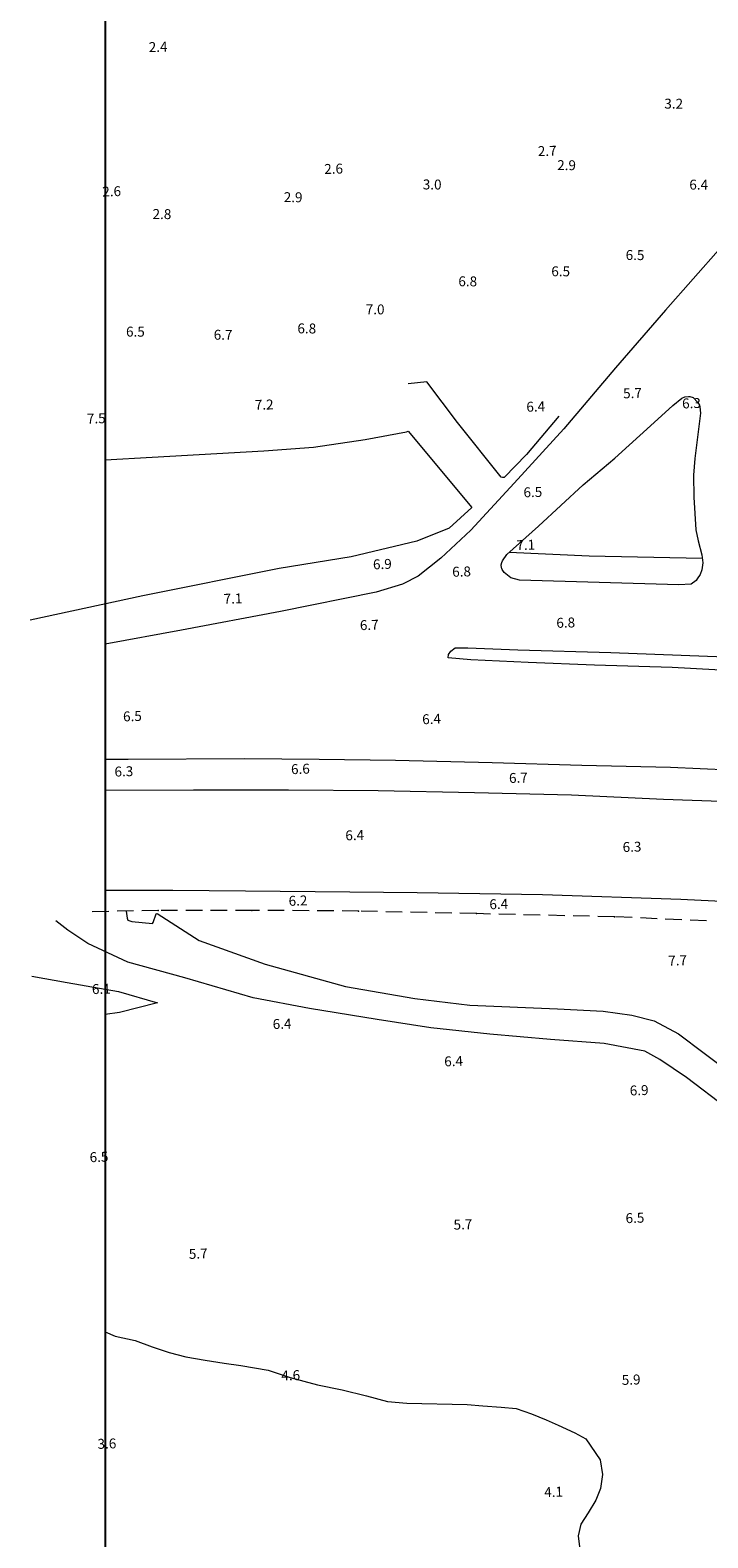
# Model space of a CAD drawing. Units: millimetres. Extents: x 12444 to 16938, y 1754 to 3775.
# Drawn here: x 12464 to 12546, y 3319 to 3502 of the extents above; entities that cross this region are included whole.
import ezdxf

# ---------------------------------------------------------------- set-up
doc = ezdxf.new("R2010")
doc.units = ezdxf.units.MM
for name, color, linetype, lineweight in [('B_BETONZEMIN', 251, 'Continuous', 0), ('EGRI_5M', 253, 'Continuous', 0), ('Y_KOT_NOKTASI', 251, 'Continuous', 0), ('YOL_KALDIRIM_KENARI_', 251, 'Continuous', 0), ('YOL_SOSE', 251, 'Continuous', 0)]:
    doc.layers.add(name, color=color, linetype=linetype, lineweight=lineweight)
doc.styles.get("Standard").update_dxf_attribs({"font": 'arial.ttf'})

msp = doc.modelspace()

# ---------------------------------------------------------------- linework, layer by layer
msp.add_lwpolyline([(12473.32, 3774.6), (12473.32, 2774.6)])
at = {"layer": 'B_BETONZEMIN', "lineweight": 13}
for points in [[(12528.29, 3454.87, 6.75), (12524.37, 3450.23, 6.83), (12521.68, 3447.45, 6.94), (12521.46, 3447.42, 6.94), (12521.29, 3447.46, 6.94), (12516, 3454.1, 7.61), (12512.31, 3459.02, 7.54), (12510.03, 3458.77, 7.54)], [(12473.32, 3449.56, 7.4), (12479.03, 3449.92, 7.4), (12492.54, 3450.66, 7.4), (12498.57, 3451.13, 7.4), (12504.83, 3452.04, 7.47), (12509.83, 3452.97, 7.36), (12510.05, 3453.03, 7.36), (12517.76, 3443.79, 7.32), (12515, 3441.3, 7.28), (12511.08, 3439.73, 7.25), (12503.12, 3437.83, 7.25), (12494.42, 3436.44, 7.17), (12477.9, 3433.13, 7.21), (12464.23, 3430.18, 7.17)], [(12545.67, 3437.63, 7.19), (12531.98, 3437.91, 7.19), (12522.25, 3438.36, 7.19)], [(12475.85, 3394.96, 6.4), (12476, 3394.11, 6.36), (12476.08, 3393.87, 6.36), (12476.54, 3393.69, 6.36), (12479.05, 3393.45, 6.29), (12479.12, 3393.58, 6.29), (12479.51, 3394.62, 6.29), (12479.63, 3394.67, 6.29), (12484.71, 3391.39, 6.32), (12492.7, 3388.54, 6.47), (12502.42, 3385.83, 6.44), (12510.83, 3384.39, 6.25), (12517.51, 3383.58, 6.14), (12528.13, 3383.15, 5.8), (12533.65, 3382.85, 5.65), (12537.14, 3382.35, 5.54), (12539.82, 3381.68, 5.54), (12542.8, 3380.09, 5.42), (12548.99, 3375.44, 5.39), (12555.63, 3370.64, 5.39), (12560.43, 3367.51, 5.42), (12565.91, 3364.56, 5.39), (12569.15, 3363.54, 5.39), (12574.54, 3362.88, 5.44)], [(12575.42, 3355.73, 5.4), (12570.61, 3355.47, 5.51), (12568.63, 3356.07, 5.51), (12567.71, 3356.73, 5.55), (12564.38, 3359.07, 5.62), (12556.41, 3365.17, 5.59), (12548.64, 3371.11, 5.4), (12543.77, 3374.82, 5.4), (12540.52, 3376.99, 5.4), (12538.7, 3378.01, 5.44), (12533.78, 3378.93, 5.51), (12527.26, 3379.42, 5.74), (12519.91, 3380.06, 5.96), (12512.79, 3380.85, 6.26), (12506.27, 3381.83, 6.26), (12498.06, 3383.18, 6.3), (12491.27, 3384.45, 6.34), (12482.97, 3386.87, 6.34), (12476.05, 3388.77, 6.34), (12471.24, 3391.06, 6.37), (12468.82, 3392.64, 6.37), (12467.35, 3393.78, 6.42)], [(12464.45, 3387.07, 6.3), (12468.74, 3386.34, 6.34), (12474.95, 3385.25, 6.49), (12479.65, 3383.84, 6.53), (12475.06, 3382.7, 6.6), (12473.32, 3382.46, 6.59)]]:
    msp.add_polyline3d(points, dxfattribs=at)
at = {"layer": 'EGRI_5M', "elevation": 5}
msp.add_lwpolyline([(12473.32, 3344.04), (12474.52, 3343.53), (12476.94, 3342.98), (12479, 3342.23), (12481.08, 3341.55), (12483.11, 3341), (12485.43, 3340.6), (12487.75, 3340.23), (12489.75, 3339.97), (12493.07, 3339.41), (12495.72, 3338.53), (12499.04, 3337.63), (12502.04, 3337.02), (12504.97, 3336.29), (12507.51, 3335.62), (12509.86, 3335.4), (12517.19, 3335.26), (12519.07, 3335.1), (12521.28, 3334.91), (12523.11, 3334.75), (12524.96, 3334.13), (12526.75, 3333.39), (12528.21, 3332.76), (12530.21, 3331.82), (12531.57, 3331.08), (12533.29, 3328.56), (12533.56, 3326.76), (12533.34, 3325.08), (12532.76, 3323.65), (12531.85, 3322.12), (12530.97, 3320.78), (12530.62, 3319.35), (12530.81, 3317.69)], dxfattribs=at)
at = {"layer": 'YOL_KALDIRIM_KENARI_'}
for p, q in [((12473.76, 3394.93, 6.49), (12471.76, 3394.89, 6.49)), ((12476.76, 3394.98, 6.49), (12474.76, 3394.94, 6.49)), ((12479.76, 3395.04, 6.49), (12477.76, 3395, 6.49)), ((12482.1, 3395.04, 6.49), (12480.1, 3395.04, 6.49)), ((12485.1, 3395.04, 6.49), (12483.1, 3395.04, 6.49)), ((12488.1, 3395.04, 6.49), (12486.1, 3395.04, 6.49)), ((12491.1, 3395.05, 6.49), (12489.1, 3395.05, 6.49)), ((12492.02, 3395.04, 6.49), (12491.1, 3395.05, 6.49)), ((12495.02, 3395.02, 6.49), (12493.02, 3395.03, 6.49)), ((12498.02, 3395, 6.49), (12496.02, 3395.02, 6.49)), ((12501.02, 3394.98, 6.49), (12499.02, 3395, 6.49)), ((12504.02, 3394.96, 6.49), (12502.02, 3394.98, 6.49)), ((12506.32, 3394.91, 6.49), (12504.32, 3394.96, 6.49)), ((12509.32, 3394.85, 6.49), (12507.32, 3394.89, 6.49)), ((12512.32, 3394.78, 6.49), (12510.32, 3394.83, 6.49)), ((12515.32, 3394.72, 6.49), (12513.32, 3394.76, 6.49)), ((12518.31, 3394.66, 6.49), (12516.31, 3394.7, 6.49)), ((12520.02, 3394.61, 6.49), (12518.31, 3394.66, 6.49)), ((12523.02, 3394.54, 6.49), (12521.02, 3394.59, 6.49)), ((12526.02, 3394.47, 6.49), (12524.02, 3394.52, 6.49)), ((12529.02, 3394.4, 6.49), (12527.02, 3394.45, 6.49)), ((12532.02, 3394.33, 6.49), (12530.02, 3394.38, 6.49)), ((12535.02, 3394.26, 6.49), (12533.02, 3394.3, 6.49)), ((12537.18, 3394.17, 6.49), (12535.18, 3394.25, 6.49)), ((12540.18, 3394.04, 6.49), (12538.18, 3394.13, 6.49)), ((12543.18, 3393.92, 6.49), (12541.18, 3394, 6.49)), ((12546.18, 3393.8, 6.49), (12544.18, 3393.88, 6.49))]:
    msp.add_line(p, q, dxfattribs=at)
for p in [(12479.76, 3395.04, 6.37), (12479.76, 3395.04, 6.37), (12491.1, 3395.05, 6.45), (12491.1, 3395.05, 6.45), (12504.02, 3394.96, 6.45), (12504.02, 3394.96, 6.45), (12518.31, 3394.66, 6.37), (12518.31, 3394.66, 6.37), (12535.02, 3394.26, 6.26), (12535.02, 3394.26, 6.26)]:
    msp.add_point(p, dxfattribs=at)
at = {"layer": 'YOL_SOSE', "lineweight": 13}
for points in [[(12547.9, 3475.26, 4.49), (12541.2, 3467.71, 5.24), (12535.15, 3460.7, 5.8), (12528.9, 3453.31, 6.25), (12522.86, 3446.74, 6.66), (12517.62, 3441.05, 6.96), (12513.97, 3437.69, 7.04), (12511.25, 3435.51, 7.15), (12509.43, 3434.58, 7.15), (12509.34, 3434.53, 7.15), (12506.15, 3433.57, 7.15), (12494.55, 3431.21, 6.93), (12482.56, 3428.95, 6.96), (12473.32, 3427.26, 7.03)], [(12543.98, 3457.23, 5.93), (12544.15, 3457.24, 5.93), (12544.58, 3457.11, 5.93), (12545.14, 3456.51, 5.93), (12545.33, 3456.18, 5.96), (12545.36, 3456.01, 6.04), (12545.44, 3455.23, 6.11), (12544.78, 3449.73, 6.53), (12544.62, 3447.71, 6.68), (12544.66, 3445.05, 6.71), (12544.89, 3441.09, 6.94), (12545.16, 3439.76, 6.98), (12545.61, 3438.09, 7.01), (12545.74, 3437.11, 7.01), (12545.62, 3436.28, 7.01), (12545.39, 3435.68, 7.01), (12545.06, 3435.17, 7.07), (12544.92, 3434.96, 7.09), (12544.31, 3434.54, 7.13), (12542.83, 3434.45, 7.13), (12523.53, 3435, 7.24), (12522.46, 3435.29, 7.2), (12521.67, 3435.94, 7.2), (12521.43, 3436.3, 7.2), (12521.39, 3436.41, 7.2), (12521.35, 3436.5, 7.2), (12521.31, 3436.86, 7.2), (12521.38, 3437.16, 7.2), (12521.47, 3437.36, 7.2), (12521.97, 3438.11, 7.2), (12525.82, 3441.54, 6.98), (12531.23, 3446.54, 6.71), (12535.08, 3449.79, 6.41), (12539.82, 3454.09, 6.19), (12542.08, 3456.14, 6.04), (12543.17, 3457.03, 5.93), (12543.54, 3457.19, 5.93), (12543.98, 3457.23, 5.93)], [(12550.14, 3424.01, 6.86), (12542, 3424.43, 6.94), (12532.6, 3424.73, 6.94), (12524.56, 3425.05, 7.01), (12517.62, 3425.38, 6.98), (12514.88, 3425.61, 6.94), (12514.9, 3426, 6.9), (12515.21, 3426.42, 6.94), (12515.74, 3426.83, 6.98), (12517.28, 3426.83, 7.01), (12523.31, 3426.57, 7.01), (12534.6, 3426.24, 7.09), (12548.45, 3425.72, 7.01)], [(12473.32, 3413.33, 6.68), (12476.09, 3413.36, 6.68), (12490.2, 3413.45, 6.68), (12499.26, 3413.34, 6.68), (12508.5, 3413.24, 6.68), (12520.19, 3412.94, 6.53), (12531.09, 3412.62, 6.49), (12541.82, 3412.4, 6.49), (12552.58, 3411.9, 6.38), (12565.33, 3411.2, 6.38), (12575.06, 3410.86, 6.45), (12589.81, 3409.73, 6.49), (12605.56, 3408.19, 6.26), (12618.83, 3406.88, 6.26), (12631.1, 3405.69, 6.3), (12642.42, 3404.25, 6.34), (12653.09, 3402.97, 6.26), (12659.29, 3402.17, 6.19), (12665.95, 3401.33, 6.19), (12674.62, 3400.04, 6.15), (12683.23, 3398.82, 6.23), (12692.18, 3397.3, 6.08)], [(12698.7, 3392.38, 6.08), (12686.96, 3394.32, 6.23), (12675.23, 3396.08, 6.34), (12663.19, 3397.72, 6.38), (12652.14, 3399.2, 6.3), (12641.33, 3400.34, 6.23), (12628.34, 3401.96, 6.34), (12616.14, 3403.17, 6.53), (12606.1, 3404.21, 6.56), (12591, 3405.51, 6.45), (12576.37, 3406.74, 6.56), (12565.27, 3407.16, 6.56), (12553.67, 3408.02, 6.56), (12540.98, 3408.45, 6.53), (12529.8, 3408.99, 6.53), (12518.05, 3409.26, 6.53), (12506.41, 3409.51, 6.53), (12495.54, 3409.6, 6.64), (12484.01, 3409.61, 6.71), (12473.32, 3409.55, 6.81)], [(12690.91, 3381.3, 5.81), (12679.06, 3383.14, 5.96), (12665.92, 3385.03, 5.92), (12653.23, 3386.81, 6.04), (12641.82, 3388.33, 6.04), (12627.25, 3389.94, 6.15), (12615.02, 3391.32, 6.15), (12602.39, 3392.37, 6.11), (12590.53, 3393.38, 6.15), (12579.74, 3394.2, 6.15), (12575.66, 3394.46, 6.15), (12562.04, 3395.45, 6.26), (12543.05, 3396.36, 6.26), (12526.3, 3396.93, 6.22), (12511.13, 3397.19, 6.41), (12502.98, 3397.26, 6.49), (12490.31, 3397.37, 6.45), (12481.51, 3397.47, 6.49), (12473.32, 3397.45, 6.49)]]:
    msp.add_polyline3d(points, dxfattribs=at)

# ---------------------------------------------------------------- texts
at = {"layer": 'Y_KOT_NOKTASI', "lineweight": 9}
for s, rotation, p in [('2.4', 1.6105, (12478.62, 3498.92, 2.44)), ('3.2', 719.4952, (12541.06, 3492.09, 3.16)), ('2.7', 361.6105, (12525.76, 3486.33, 2.71)), ('2.6', 1.6105, (12499.88, 3484.17, 2.57)), ('2.9', 719.4952, (12528.08, 3484.65, 2.93)), ('3.0', 719.4952, (12511.8, 3482.31, 2.96)), ('6.4', 359.4952, (12544.09, 3482.29, 6.4)), ('2.6', 361.6105, (12472.99, 3481.44, 2.57)), ('2.9', 359.4952, (12494.95, 3480.77, 2.9)), ('2.8', 719.4952, (12479.06, 3478.73, 2.78)), ('6.5', 719.4952, (12536.38, 3473.77, 6.53)), ('6.5', 359.4952, (12527.37, 3471.8, 6.47)), ('6.8', 359.4952, (12516.11, 3470.59, 6.8)), ('7.0', 359.4952, (12504.89, 3467.2, 6.98)), ('6.5', 719.4952, (12475.85, 3464.5, 6.47)), ('6.7', 359.4952, (12486.47, 3464.12, 6.68)), ('6.8', 359.4952, (12496.61, 3464.89, 6.76)), ('5.7', 361.6105, (12536.09, 3457.01, 5.71)), ('7.2', 1.6105, (12491.47, 3455.62, 7.21)), ('6.4', 361.9218, (12524.37, 3455.39, 6.44)), ('6.3', 1.9218, (12543.24, 3455.79, 6.28)), ('7.5', 361.6105, (12471.13, 3453.96, 7.53)), ('6.5', 1.6105, (12524.02, 3445.04, 6.51)), ('7.1', 1.9218, (12523.16, 3438.64, 7.06)), ('6.9', 361.9218, (12505.79, 3436.32, 6.9)), ('6.8', 1.6105, (12515.38, 3435.42, 6.77)), ('7.1', 361.9218, (12487.69, 3432.15, 7.06)), ('6.8', 361.6105, (12528, 3429.24, 6.77)), ('6.7', 1.6105, (12504.2, 3428.96, 6.69)), ('6.5', 1.9218, (12475.51, 3417.91, 6.5)), ('6.4', 1.9218, (12511.75, 3417.57, 6.37)), ('6.3', 361.6105, (12474.47, 3411.24, 6.28)), ('6.6', 361.9218, (12495.86, 3411.53, 6.59)), ('6.7', 1.9218, (12522.27, 3410.46, 6.71)), ('6.4', 1.6105, (12502.44, 3403.52, 6.37)), ('6.3', 1.6105, (12536.03, 3402.11, 6.25)), ('6.2', 1.9218, (12495.57, 3395.59, 6.22)), ('6.4', 1.9218, (12519.89, 3395.18, 6.38)), ('7.7', 361.9218, (12541.56, 3388.35, 7.68)), ('6.1', 1.9218, (12471.74, 3384.91, 6.06)), ('6.4', 1.9218, (12493.64, 3380.68, 6.38)), ('6.4', 1.9218, (12514.42, 3376.16, 6.38)), ('6.9', 361.9218, (12536.9, 3372.64, 6.87)), ('6.5', 1.9218, (12471.46, 3364.57, 6.54)), ('5.7', 1.9218, (12515.55, 3356.4, 5.73)), ('6.5', 1.9218, (12536.39, 3357.19, 6.54)), ('5.7', 361.9218, (12483.48, 3352.86, 5.73)), ('4.6', 361.9218, (12494.69, 3338.14, 4.59)), ('5.9', 1.9218, (12535.93, 3337.61, 5.89)), ('3.6', 1.9218, (12472.42, 3329.87, 3.61)), ('4.1', 361.9218, (12526.53, 3324.03, 4.1))]:
    msp.add_text(s, height=1.2, rotation=rotation, dxfattribs=at).set_placement(p)

doc.saveas('drawing.dxf')
